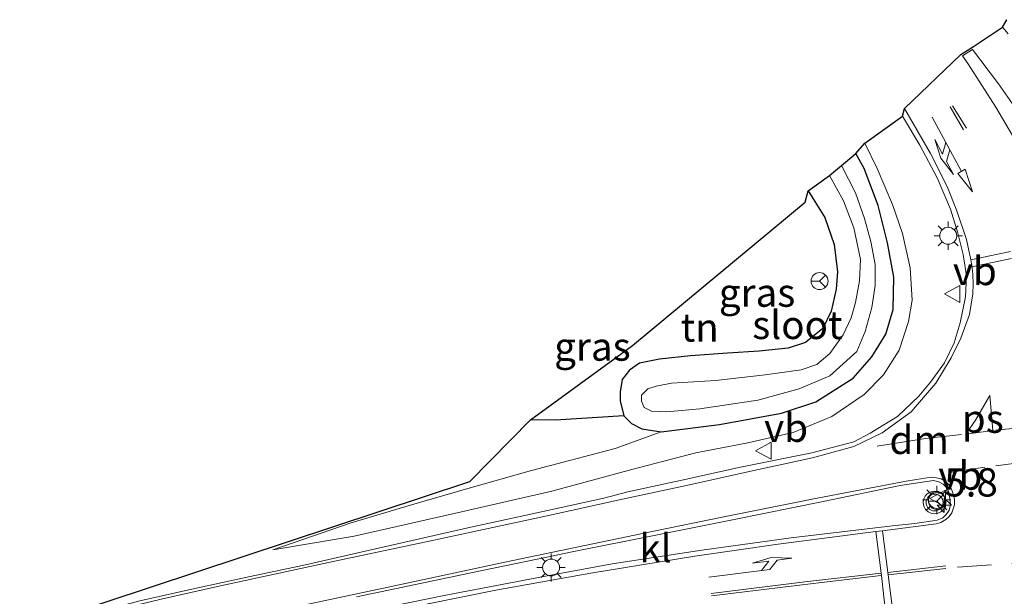
# Model space of a CAD drawing. Units: metres. Extents: x 139990 to 150009, y 452071 to 456253.
# Drawn here: x 142920 to 143007, y 452493 to 452544 of the extents above; entities that cross this region are included whole.
import ezdxf
from ezdxf.enums import TextEntityAlignment as Align

# ---------------------------------------------------------------- set-up
doc = ezdxf.new("R2010")
doc.units = ezdxf.units.M
doc.linetypes.add('VW-3-9_STREEP', pattern=[12, 3, -9])
doc.layers.get('0').update_dxf_attribs({"lineweight": 25})
for name, color, linetype, lineweight in [('B-ME-AM-KILOMETR-S-B1', 7, 'Continuous', 18), ('B-ME-GW-INSTEEKWATERGANG-L-B1', 10, 'Continuous', 25), ('B-ME-GW-KRUINLIJN-L-B1', 93, 'Continuous', 18), ('B-ME-GW-TEENLIJN-L-B1', 93, 'Continuous', 18), ('B-ME-IE-GRASLAND-GV-B6', 93, 'Continuous', 18), ('B-ME-IE-GRONDWERKLIJN-GROND_INGERICHT-GV-B6', 253, 'Continuous', 18), ('B-ME-IE-MEUBILAIR_WEGMEUBILAIR-LICHTMAST-S-B1', 8, 'Continuous', 18), ('B-ME-IE-TERREINAFSCHEIDING-HAAG-L-B1', 10, 'Continuous', 25), ('B-ME-KG-KADASTRAAL-OPNAMEDTMGRENS-L-B1', 10, 'Continuous', 25), ('B-ME-OG-WATER-GV-B6', 153, 'Continuous', 18), ('B-ME-VH-VERH_SOORT-BITUMEN-GV-B6', 8, 'IE-TERREINAFSCHEIDING-NATUURLIJK-HOUTWAL', 18), ('B-ME-VH-VERH_SOORT-KLINKERS-GV-B6', 8, 'IE-TERREINAFSCHEIDING-NATUURLIJK-HOUTWAL', 18), ('B-ME-VW-MARKERING-39STREEP-015-L-B1', 255, 'VW-3-9_STREEP', 18), ('B-ME-VW-MARKERING-COMBIRE750-S-B1', 255, 'Continuous', 18), ('B-ME-VW-MARKERING-DRIEHOEK-L-B1', 7, 'VW-HAAIETAND70-R-B', 18), ('B-ME-VW-MARKERING-PIJLLI750-S-B1', 7, 'Continuous', 18), ('B-ME-VW-MARKERING-STREEP-015-L-B1', 7, 'Continuous', 18), ('B-ME-VW-MARKERING-VLAKMARK-GV-B6', 7, 'Continuous', 18), ('B-ME-VW-MEUBILAIR_WEGMEUBILAIR-RONA-S-B1', 8, 'Continuous', 18), ('B-ME-VW-MEUBILAIR_WEGMEUBILAIR-VERKEERSBORD-S-B1', 8, 'Continuous', 18), ('B-ME-VW-MEUBILAIR_WEGMEUBILAIR-VERKEERSLICHT-S-B1', 13, 'Continuous', 18)]:
    doc.layers.add(name, color=color, linetype=linetype, lineweight=lineweight)
doc.styles.add('NLCS-ISO', font='NLCS-ISO.TTF')
doc.linetypes.add('IE-TERREINAFSCHEIDING-NATUURLIJK-HOUTWAL', pattern='A,7,-1.5,[67,NLCS.SHX,S=0.75,R=45,X=0,Y=0],-1.5,7,-1.5,[70,NLCS.SHX,S=0.75,R=0,X=0,Y=0],-1.5', length=20)
doc.linetypes.add('VW-HAAIETAND70-R-B', pattern='A,0,-0.5,[153,NLCS.SHX,S=1,R=180,X=-0.375,Y=0],-0.5', length=1)

# ---------------------------------------------------------------- blocks, each defined once
blk = doc.blocks.new('verkeersbord')
for p, q in [((0, 0.75), (-0.75, -0.625)), ((0.75, -0.625), (0, 0.75)), ((-0.75, -0.625), (0.75, -0.625))]:
    blk.add_line(p, q)
blk = doc.blocks.new('verkeerslicht')
for radius in [1, 0.75]:
    blk.add_circle((0, 0), radius)
blk = doc.blocks.new('wegwijzer')
for q in [(-0.53, -0.53), (0, 0.75), (0.53, -0.53)]:
    blk.add_line((0, 0), q)
blk.add_circle((0, 0), 0.75)
blk = doc.blocks.new('hecto')
for p, q in [((0, 0.625), (-0.625, 0)), ((0, -0.625), (0, 0.625)), ((-0.625, 0), (0.625, 0)), ((0.625, 0), (0, -0.625))]:
    blk.add_line(p, q)
blk = doc.blocks.new('lantaarnpaal')
for p, q in [((-0.884, 0.884), (-0.53, 0.53)), ((0, 0.75), (0, 1.25)), ((0.53, 0.53), (0.884, 0.884)), ((-0.75, 0), (-1.25, 0)), ((0.75, 0), (1.25, 0)), ((-0.53, -0.53), (-0.884, -0.884)), ((0, -0.75), (0, -1.25)), ((0.53, -0.53), (0.884, -0.884))]:
    blk.add_line(p, q)
blk.add_circle((0, 0), 0.75)
blk = doc.blocks.new('pijll')
for p, q in [((5.7, 1.05, 0.1), (4, 0.75, 0.1)), ((7.5, 0.75, 0.1), (5.7, 1.05, 0.1)), ((0, 0, 0.1), (5.45, 0, 0.1)), ((4, 0.75, 0.1), (5.45, 0.75, 0.1)), ((5.45, 0.75, 0.1), (4.7, 0, 0.1)), ((6.2, 0.75, 0.1), (5.45, 0, 0.1)), ((7.5, 0.75, 0.1), (6.2, 0.75, 0.1))]:
    blk.add_line(p, q)
blk = doc.blocks.new('pijlcr')
for p, q in [((0, 0, 0.1), (5.45, 0, 0.1)), ((3.303, -0.75, 0.1), (2.553, 0, 0.1)), ((4.053, -0.75, 0.1), (3.303, 0, 0.1)), ((5.45, 0.375, 0.1), (5.45, -0.375, 0.1)), ((7.5, 0, 0.1), (5.45, 0.375, 0.1)), ((5.45, -0.375, 0.1), (7.5, 0, 0.1)), ((1.853, -0.75, 0.1), (3.303, -0.75, 0.1)), ((3.553, -1.05, 0.1), (1.853, -0.75, 0.1)), ((5.353, -0.75, 0.1), (3.553, -1.05, 0.1)), ((5.353, -0.75, 0.1), (4.053, -0.75, 0.1))]:
    blk.add_line(p, q)

msp = doc.modelspace()

# ---------------------------------------------------------------- linework, layer by layer
at = {"layer": 'B-ME-GW-INSTEEKWATERGANG-L-B1'}
msp.add_polyline3d([(142990.12, 452529.052, 2.972), (142991.581, 452526.713, 2.972), (142992.415, 452524.326, 2.972), (142992.704, 452521.887, 2.972), (142992.598, 452520.351, 2.972), (142992.135, 452518.42, 2.963), (142991.408, 452516.881, 2.963), (142989.879, 452515.646, 2.963), (142988.341, 452515.159, 2.963), (142985.785, 452514.883, 2.963), (142982.981, 452514.698, 2.963), (142979.691, 452514.462, 2.963), (142976.962, 452514.168, 2.963), (142975.204, 452513.82, 2.963), (142974.314, 452513.205, 2.963), (142973.672, 452512.368, 2.963), (142973.495, 452511.288, 2.963), (142973.491, 452510.484, 2.936), (142973.812, 452509.165, 2.846), (142974.479, 452508.478, 2.747), (142975.408, 452508.005, 2.711), (142977.12, 452507.744, 2.696), (142982.279, 452508.389, 2.693), (142987.742, 452509.392, 2.693), (142990.801, 452510.402, 2.693), (142994.077, 452512.478, 2.693), (142995.738, 452514.365, 2.738), (142996.97, 452516.392, 2.744), (142997.626, 452518.576, 2.759), (142997.692, 452521.414, 2.774), (142997.135, 452524.456, 2.807), (142996.306, 452527.77, 2.903), (142995.067, 452531.036, 2.924), (142994.317, 452532.363, 2.915)], dxfattribs=at)
at = {"layer": 'B-ME-GW-KRUINLIJN-L-B1'}
msp.add_polyline3d([(142942.763, 452497.3, 3.413), (142949.961, 452498.53, 3.491), (142959.447, 452500.673, 3.668), (142967.428, 452502.504, 3.653), (142974.519, 452504.415, 3.578), (142980.177, 452505.898, 3.602), (142984.788, 452506.771, 3.641), (142988.772, 452507.681, 3.674), (142992.217, 452509.113, 3.695), (142995.07, 452511.038, 3.689), (142996.78, 452512.792, 3.686), (142998.161, 452514.967, 3.668), (142998.978, 452517.504, 3.662), (142999.3, 452519.4, 3.677), (142999.117, 452522.239, 3.671), (142998.437, 452525.284, 3.665), (142997.568, 452527.861, 3.656), (142996.216, 452531.039, 3.632), (142995.121, 452533.268, 3.56)], dxfattribs=at)
at = {"layer": 'B-ME-GW-TEENLIJN-L-B1'}
msp.add_polyline3d([(142977.12, 452507.744, 2.696), (142973.046, 452506.278, 2.909), (142965.644, 452504.326, 3.002), (142960.005, 452502.724, 3.17), (142955.033, 452501.283, 3.296), (142949.699, 452499.689, 3.314), (142942.763, 452497.3, 3.413)], dxfattribs=at)
at = {"layer": 'B-ME-IE-GRASLAND-GV-B6'}
for points in [[(142920.007, 452490.047, 3.149), (142960.197, 452503.344, 2.877), (142965.559, 452508.812, 3.041), (142967.764, 452508.773, 3.008), (142973.812, 452509.165, 2.846), (142974.479, 452508.478, 2.747), (142975.408, 452508.005, 2.711), (142977.12, 452507.744, 2.696), (142973.046, 452506.278, 2.909), (142965.644, 452504.326, 3.002), (142960.005, 452502.724, 3.17), (142955.033, 452501.283, 3.296), (142949.699, 452499.689, 3.314), (142942.763, 452497.3, 3.413), (142949.961, 452498.53, 3.491), (142959.447, 452500.673, 3.668), (142967.428, 452502.504, 3.653), (142974.519, 452504.415, 3.578), (142980.177, 452505.898, 3.602), (142984.788, 452506.771, 3.641), (142988.772, 452507.681, 3.674), (142992.217, 452509.113, 3.695), (142995.07, 452511.038, 3.689), (142996.78, 452512.792, 3.686), (142998.161, 452514.967, 3.668), (142998.978, 452517.504, 3.662), (142999.3, 452519.4, 3.677), (142999.117, 452522.239, 3.671), (142998.437, 452525.284, 3.665), (142997.568, 452527.861, 3.656), (142996.216, 452531.039, 3.632), (142995.121, 452533.268, 3.56), (142998.445, 452535.68, 3.725), (142999.996, 452533.107, 3.749), (143001.532, 452530.208, 3.746), (143002.706, 452527.435, 3.797), (143003.304, 452525.443, 3.809), (143003.814, 452523.442, 3.851), (143004.122, 452521.537, 3.917), (143004.026, 452519.681, 3.845), (143003.557, 452517.377, 3.86), (143003.032, 452515.62, 3.905), (143002.154, 452513.845, 3.92), (143000.922, 452512.138, 3.95), (142999.902, 452510.903, 3.977), (142998.005, 452509.097, 3.926), (142995.595, 452507.617, 3.926), (142994.155, 452506.86, 3.95), (142990.424, 452505.89, 3.881), (142984.123, 452504.618, 3.857), (142978.924, 452503.469, 3.788), (142974.168, 452502.426, 3.749), (142972.04, 452501.89, 3.757)], [(142994.317, 452532.363, 2.915), (142995.121, 452533.268, 3.56), (142996.216, 452531.039, 3.632), (142997.568, 452527.861, 3.656), (142998.437, 452525.284, 3.665), (142999.117, 452522.239, 3.671), (142999.3, 452519.4, 3.677), (142998.978, 452517.504, 3.662), (142998.161, 452514.967, 3.668), (142996.78, 452512.792, 3.686), (142995.07, 452511.038, 3.689), (142992.217, 452509.113, 3.695), (142988.772, 452507.681, 3.674), (142984.788, 452506.771, 3.641), (142980.177, 452505.898, 3.602), (142974.519, 452504.415, 3.578), (142967.428, 452502.504, 3.653), (142959.447, 452500.673, 3.668), (142949.961, 452498.53, 3.491), (142942.763, 452497.3, 3.413), (142949.699, 452499.689, 3.314), (142955.033, 452501.283, 3.296), (142960.005, 452502.724, 3.17), (142965.644, 452504.326, 3.002), (142973.046, 452506.278, 2.909), (142977.12, 452507.744, 2.696), (142982.279, 452508.389, 2.693), (142987.742, 452509.392, 2.693), (142990.801, 452510.402, 2.693), (142994.077, 452512.478, 2.693), (142995.738, 452514.365, 2.738), (142996.97, 452516.392, 2.744), (142997.626, 452518.576, 2.759), (142997.692, 452521.414, 2.774), (142997.135, 452524.456, 2.807), (142996.306, 452527.77, 2.903), (142995.067, 452531.036, 2.924), (142994.317, 452532.363, 2.915)], [(142990.12, 452529.052, 2.972), (142991.991, 452530.431, 1.421), (142993.233, 452528.167, 1.421), (142994.139, 452525.786, 1.421), (142994.737, 452522.999, 1.421), (142994.652, 452521.097, 1.421), (142994.286, 452519.199, 1.421), (142993.921, 452517.819, 1.421), (142993.217, 452516.338, 1.421), (142992.029, 452514.67, 1.421), (142990.889, 452513.71, 1.421), (142989.499, 452513.232, 1.421), (142986.305, 452512.799, 1.421), (142981.901, 452512.272, 1.421), (142978.036, 452512.04, 1.421), (142976.669, 452511.786, 1.421), (142975.93, 452511.55, 1.421), (142975.38, 452511.002, 1.421), (142975.361, 452510.464, 1.421), (142975.613, 452509.908, 1.421), (142976.262, 452509.571, 1.421), (142977.601, 452509.521, 1.421), (142980.531, 452509.775, 1.421), (142985.672, 452510.55, 1.421), (142989.326, 452511.545, 1.421), (142992.017, 452512.711, 1.421), (142994.424, 452514.853, 1.421), (142995.138, 452516.625, 1.421), (142995.742, 452518.73, 1.421), (142996.031, 452520.683, 1.421), (142996.028, 452522.536, 1.421), (142995.659, 452524.582, 1.421), (142995.093, 452526.613, 1.421), (142994.281, 452528.898, 1.421), (142993.053, 452531.314, 1.421), (142994.317, 452532.363, 2.915), (142995.067, 452531.036, 2.924), (142996.306, 452527.77, 2.903), (142997.135, 452524.456, 2.807), (142997.692, 452521.414, 2.774), (142997.626, 452518.576, 2.759), (142996.97, 452516.392, 2.744), (142995.738, 452514.365, 2.738), (142994.077, 452512.478, 2.693), (142990.801, 452510.402, 2.693), (142987.742, 452509.392, 2.693), (142982.279, 452508.389, 2.693), (142977.12, 452507.744, 2.696), (142975.408, 452508.005, 2.711), (142974.479, 452508.478, 2.747), (142973.812, 452509.165, 2.846), (142973.491, 452510.484, 2.936), (142973.495, 452511.288, 2.963), (142973.672, 452512.368, 2.963), (142974.314, 452513.205, 2.963), (142975.204, 452513.82, 2.963), (142976.962, 452514.168, 2.963), (142979.691, 452514.462, 2.963), (142982.981, 452514.698, 2.963), (142985.785, 452514.883, 2.963), (142988.341, 452515.159, 2.963), (142989.879, 452515.646, 2.963), (142991.408, 452516.881, 2.963), (142992.135, 452518.42, 2.963), (142992.598, 452520.351, 2.972), (142992.704, 452521.887, 2.972), (142992.415, 452524.326, 2.972), (142991.581, 452526.713, 2.972), (142990.12, 452529.052, 2.972)], [(142972.04, 452501.89, 3.757), (142965.176, 452500.366, 3.731), (142960.29, 452499.306, 3.687), (142950.536, 452497.097, 3.594), (142945.659, 452495.994, 3.531), (142940.769, 452494.949, 3.46), (142935.88, 452493.901, 3.387), (142931.006, 452492.783, 3.348), (142928.586, 452492.153, 3.323), (142923.722, 452490.998, 3.286), (142914.046, 452488.471, 3.176)]]:
    msp.add_polyline3d(points, dxfattribs=at)
at = {"layer": 'B-ME-IE-GRONDWERKLIJN-GROND_INGERICHT-GV-B6'}
msp.add_polyline3d([(142965.559, 452508.812, 3.041), (142974.588, 452515.381, 3.087), (142989.852, 452528.063, 5.535), (142990.12, 452529.052, 2.972), (142991.581, 452526.713, 2.972), (142992.415, 452524.326, 2.972), (142992.704, 452521.887, 2.972), (142992.598, 452520.351, 2.972), (142992.135, 452518.42, 2.963), (142991.408, 452516.881, 2.963), (142989.879, 452515.646, 2.963), (142988.341, 452515.159, 2.963), (142985.785, 452514.883, 2.963), (142982.981, 452514.698, 2.963), (142979.691, 452514.462, 2.963), (142976.962, 452514.168, 2.963), (142975.204, 452513.82, 2.963), (142974.314, 452513.205, 2.963), (142973.672, 452512.368, 2.963), (142973.495, 452511.288, 2.963), (142973.491, 452510.484, 2.936), (142973.812, 452509.165, 2.846), (142967.764, 452508.773, 3.008), (142965.559, 452508.812, 3.041)], dxfattribs=at)
at = {"layer": 'B-ME-IE-TERREINAFSCHEIDING-HAAG-L-B1'}
msp.add_polyline3d([(142973.812, 452509.165, 2.846), (142967.764, 452508.773, 3.008), (142965.559, 452508.812, 3.041)], dxfattribs=at)
at = {"layer": 'B-ME-KG-KADASTRAAL-OPNAMEDTMGRENS-L-B1'}
msp.add_polyline3d([(142827.895, 452502.79, 2.53), (142834.168, 452502.241, 2.66), (142839.598, 452501.276, 2.834), (142853.309, 452499.479, 2.981), (142856.117, 452499.447, 3.005), (142881.66, 452495.924, 2.993), (142884.861, 452495.261, 3.005), (142905.442, 452492.204, 2.93), (142920.007, 452490.047, 3.149), (142960.197, 452503.344, 2.877), (142965.559, 452508.812, 3.041), (142974.588, 452515.381, 3.087), (142989.852, 452528.063, 5.535), (142990.12, 452529.052, 2.972), (142991.991, 452530.431, 1.421), (142993.053, 452531.314, 1.421), (142994.317, 452532.363, 2.915), (142995.121, 452533.268, 3.56), (142998.445, 452535.68, 3.725), (142998.64, 452536.33, 3.737), (143003.621, 452541.122, 3.86), (143004.734, 452541.842, 3.977), (143007.309, 452543.526, 3.869), (143007.666, 452544.2, 3.914)], dxfattribs=at)
at = {"layer": 'B-ME-OG-WATER-GV-B6'}
msp.add_polyline3d([(142991.991, 452530.431, 1.421), (142993.053, 452531.314, 1.421), (142994.281, 452528.898, 1.421), (142995.093, 452526.613, 1.421), (142995.659, 452524.582, 1.421), (142996.028, 452522.536, 1.421), (142996.031, 452520.683, 1.421), (142995.742, 452518.73, 1.421), (142995.138, 452516.625, 1.421), (142994.424, 452514.853, 1.421), (142992.017, 452512.711, 1.421), (142989.326, 452511.545, 1.421), (142985.672, 452510.55, 1.421), (142980.531, 452509.775, 1.421), (142977.601, 452509.521, 1.421), (142976.262, 452509.571, 1.421), (142975.613, 452509.908, 1.421), (142975.361, 452510.464, 1.421), (142975.38, 452511.002, 1.421), (142975.93, 452511.55, 1.421), (142976.669, 452511.786, 1.421), (142978.036, 452512.04, 1.421), (142981.901, 452512.272, 1.421), (142986.305, 452512.799, 1.421), (142989.499, 452513.232, 1.421), (142990.889, 452513.71, 1.421), (142992.029, 452514.67, 1.421), (142993.217, 452516.338, 1.421), (142993.921, 452517.819, 1.421), (142994.286, 452519.199, 1.421), (142994.652, 452521.097, 1.421), (142994.737, 452522.999, 1.421), (142994.139, 452525.786, 1.421), (142993.233, 452528.167, 1.421), (142991.991, 452530.431, 1.421)], dxfattribs=at)
at = {"layer": 'B-ME-VH-VERH_SOORT-BITUMEN-GV-B6'}
for points in [[(142931.006, 452492.783, 3.348), (142935.88, 452493.901, 3.387), (142940.769, 452494.949, 3.46), (142945.659, 452495.994, 3.531), (142950.536, 452497.097, 3.594), (142960.29, 452499.306, 3.687), (142965.176, 452500.366, 3.731), (142972.04, 452501.89, 3.757), (142974.168, 452502.426, 3.749), (142978.924, 452503.469, 3.788), (142984.123, 452504.618, 3.857), (142990.424, 452505.89, 3.881), (142994.155, 452506.86, 3.95), (142995.595, 452507.617, 3.926), (142998.005, 452509.097, 3.926), (142999.902, 452510.903, 3.977), (143000.922, 452512.138, 3.95), (143002.154, 452513.845, 3.92), (143003.032, 452515.62, 3.905), (143003.557, 452517.377, 3.86), (143004.026, 452519.681, 3.845), (143004.122, 452521.537, 3.917), (143003.814, 452523.442, 3.851), (143003.304, 452525.443, 3.809), (143002.706, 452527.435, 3.797), (143001.532, 452530.208, 3.746), (142999.996, 452533.107, 3.749), (142998.445, 452535.68, 3.725), (142998.64, 452536.33, 3.737), (143003.621, 452541.122, 3.86), (143004.734, 452541.842, 3.977), (143007.309, 452543.526, 3.869), (143007.666, 452544.2, 3.914)], [(142950.417, 452491.732, 3.663), (142958.072, 452493.298, 3.734), (142966.883, 452494.973, 3.841), (142972.783, 452496.061, 3.904), (142980.693, 452497.275, 3.97), (142988.619, 452498.36, 4.032), (142997.554, 452499.444, 4.062), (142999.544, 452499.641, 4.064), (143001.521, 452499.921, 4.05), (143002.016, 452500.132, 4.052), (143002.328, 452500.426, 4.057), (143002.582, 452500.806, 4.064), (143002.687, 452501.307, 4.049), (143002.577, 452502.283, 4.04), (143002.417, 452502.719, 4.038), (143002.049, 452503.108, 4.034), (143001.675, 452503.333, 4.036), (143001.194, 452503.429, 4.036), (142998.242, 452502.99, 4.035), (142991.438, 452501.595, 4.028), (142983.564, 452499.993, 3.958), (142976.946, 452498.669, 3.878), (142969.104, 452497.089, 3.784), (142967.145, 452496.683, 3.789), (142961.267, 452495.482, 3.73), (142952.984, 452493.741, 3.664), (142950.155, 452493.148, 3.637)]]:
    msp.add_polyline3d(points, dxfattribs=at)
at = {"layer": 'B-ME-VH-VERH_SOORT-KLINKERS-GV-B6'}
msp.add_polyline3d([(142950.155, 452493.148, 3.637), (142952.984, 452493.741, 3.664), (142961.267, 452495.482, 3.73), (142967.145, 452496.683, 3.789), (142969.104, 452497.089, 3.784), (142976.946, 452498.669, 3.878), (142983.564, 452499.993, 3.958), (142991.438, 452501.595, 4.028), (142998.242, 452502.99, 4.035), (143001.194, 452503.429, 4.036), (143001.675, 452503.333, 4.036), (143002.049, 452503.108, 4.034), (143002.417, 452502.719, 4.038), (143002.577, 452502.283, 4.04), (143002.687, 452501.307, 4.049), (143002.582, 452500.806, 4.064), (143002.328, 452500.426, 4.057), (143002.016, 452500.132, 4.052), (143001.521, 452499.921, 4.05), (142999.544, 452499.641, 4.064), (142997.554, 452499.444, 4.062), (142988.619, 452498.36, 4.032), (142980.693, 452497.275, 3.97), (142972.783, 452496.061, 3.904), (142966.883, 452494.973, 3.841), (142958.072, 452493.298, 3.734), (142950.417, 452491.732, 3.663)], dxfattribs=at)
at = {"layer": 'B-ME-VW-MARKERING-39STREEP-015-L-B1'}
for points in [[(143022.766, 452506.154, 3.974), (143019.847, 452506.035, 4.028), (143017.167, 452505.814, 4.028), (143012.739, 452505.45, 4.028), (143009.669, 452505.124, 4.049), (143005.744, 452504.631, 4.046), (143001.728, 452504.033, 4.034)], [(143003.329, 452495.781, 4.042), (143008.134, 452496.113, 4.065), (143012.181, 452496.281, 4.061), (143018.039, 452496.421, 4.052), (143025.948, 452496.356, 4.033), (143028.191, 452496.299, 4.035)]]:
    msp.add_polyline3d(points, dxfattribs=at)
at = {"layer": 'B-ME-VW-MARKERING-DRIEHOEK-L-B1'}
msp.add_line((143006.695, 452507.895, 4.004), (143014.012, 452508.651, 3.971), dxfattribs=at)
msp.add_polyline3d([(142996.211, 452506.49, 3.908), (143000.492, 452507.142, 3.95), (143003.657, 452507.499, 3.983)], dxfattribs=at)
at = {"layer": 'B-ME-VW-MARKERING-STREEP-015-L-B1'}
for p, q in [((143002.656, 452536.487, 3.794), (143003.846, 452534.471, 3.782)), ((143004.106, 452534.606, 3.773), (143002.872, 452536.575, 3.812)), ((143004.489, 452522.956, 3.833), (143007.995, 452523.708, 3.848)), ((143008.08, 452523.088, 3.871), (143004.59, 452522.341, 3.833)), ((143002.282, 452495.879, 4.038), (142997.158, 452495.302, 4.017)), ((142997.184, 452495.095, 4.016), (143002.297, 452495.669, 4.034))]:
    msp.add_line(p, q, dxfattribs=at)
for points in [[(143007.784, 452542.95, 3.851), (143007.309, 452543.526, 3.869)], [(142979.605, 452503.057, 3.788), (142985.312, 452504.329, 3.875), (142990.483, 452505.459, 3.902), (142994.157, 452506.437, 3.911), (142996.666, 452507.658, 3.917), (142999.229, 452509.515, 3.869), (143001.407, 452512.06, 3.89), (143002.757, 452514.28, 3.887), (143003.621, 452516.036, 3.887), (143004.37, 452518.124, 3.884), (143004.665, 452519.953, 3.881), (143004.71, 452520.843, 3.851), (143004.674, 452521.66, 3.836), (143004.604, 452522.254, 3.833), (143004.491, 452522.945, 3.833), (143004.097, 452524.758, 3.824), (143003.271, 452527.303, 3.815), (143002.395, 452529.452, 3.785), (143000.934, 452532.366, 3.755), (142998.64, 452536.33, 3.737)], [(142952.984, 452491.81, 3.674), (142962.488, 452493.739, 3.776), (142970.876, 452495.24, 3.869), (142980.076, 452496.739, 3.951), (142987.462, 452497.816, 4.012), (142996.091, 452498.921, 4.057), (142996.688, 452498.994, 4.059), (143001.432, 452499.595, 4.053), (143001.836, 452499.734, 4.054), (143002.29, 452499.977, 4.052), (143002.568, 452500.248, 4.054), (143002.811, 452500.58, 4.06), (143003.036, 452501.281, 4.049), (143003.04, 452501.799, 4.045), (143002.886, 452502.431, 4.038), (143002.761, 452502.72, 4.037), (143002.543, 452503.052, 4.036), (143002.243, 452503.363, 4.034), (143001.879, 452503.581, 4.032), (143001.468, 452503.688, 4.028), (143000.996, 452503.735, 4.029), (142998.767, 452503.395, 4.024), (142990.751, 452501.856, 3.968), (142982.654, 452500.233, 3.912), (142976.31, 452498.935, 3.865), (142970.353, 452497.692, 3.795), (142963.279, 452496.21, 3.753), (142954.344, 452494.304, 3.669), (142944.915, 452492.297, 3.588)], [(142822.438, 452475.423, 2.998), (142824.482, 452475.371, 2.991), (142832.579, 452475.285, 2.998), (142837.611, 452475.336, 3.007), (142845.14, 452475.594, 3.008), (142852.214, 452476.054, 3.011), (142858.127, 452476.566, 3.012), (142865.06, 452477.314, 3.018), (142869.854, 452477.914, 3.016), (142875.676, 452478.83, 3.03), (142880.528, 452479.686, 3.024), (142886.162, 452480.91, 3.032), (142890.308, 452481.944, 3.045), (142898.774, 452484.173, 3.078), (142907.208, 452486.418, 3.129), (142915.542, 452488.624, 3.204), (142924.258, 452490.853, 3.3), (142932.903, 452492.939, 3.373), (142938.154, 452494.11, 3.426), (142947.682, 452496.181, 3.563), (142957.149, 452498.192, 3.678), (142966.884, 452500.298, 3.756), (142973.689, 452501.796, 3.761), (142979.605, 452503.057, 3.788)], [(142997.376, 452488.39, 3.902), (142996.813, 452493.165, 3.989), (142996.598, 452495.037, 4.01), (142996.574, 452495.243, 4.012), (142996.091, 452498.921, 4.057)], [(142996.688, 452498.998, 4.059), (142997.158, 452495.302, 4.017), (142997.184, 452495.095, 4.016), (142997.596, 452491.857, 3.973), (142998.02, 452488.463, 3.907)], [(142981.53, 452493.456, 3.892), (142989.828, 452494.463, 3.958), (142996.553, 452495.241, 4.012)], [(142981.559, 452493.245, 3.89), (142991.301, 452494.427, 3.967), (142996.579, 452495.035, 4.01)]]:
    msp.add_polyline3d(points, dxfattribs=at)
at = {"layer": 'B-ME-VW-MARKERING-VLAKMARK-GV-B6'}
for points in [[(143014.473, 452526.58, 3.851), (143013.825, 452526.671, 3.878), (143013.025, 452526.778, 3.878), (143012.662, 452526.763, 3.878), (143012.411, 452526.621, 3.878), (143011.536, 452525.401, 3.881), (143011.191, 452526.982, 3.914), (143010.639, 452528.822, 3.914), (143009.759, 452530.731, 3.911), (143008.469, 452533.441, 3.884), (143006.694, 452536.469, 3.869), (143004.292, 452540.251, 3.866), (143003.772, 452541.007, 3.86), (143004.656, 452541.558, 3.86), (143006.945, 452538.518, 3.857), (143008.603, 452536.167, 3.854), (143010.268, 452533.667, 3.851), (143011.919, 452531.131, 3.86), (143012.963, 452529.397, 3.875), (143013.907, 452527.673, 3.875), (143014.473, 452526.58, 3.851)], [(143006.163, 452510.962, 3.968), (143006.455, 452507.866, 3.992), (143004.055, 452507.553, 4.007), (143004.915, 452508.772, 4.001), (143005.631, 452510.057, 3.986), (143006.163, 452510.962, 3.968)]]:
    msp.add_polyline3d(points, dxfattribs=at)

# ---------------------------------------------------------------- block references
at = {"layer": 'B-ME-AM-KILOMETR-S-B1', "rotation": 90}
msp.add_blockref('hecto', (143002.15, 452501.244, 4.229), dxfattribs=at)
at = {"layer": 'B-ME-IE-MEUBILAIR_WEGMEUBILAIR-LICHTMAST-S-B1', "rotation": 90}
for p in [(143002.496, 452525.091, 3.785), (143001.48, 452501.725, 4.202), (142967.377, 452495.744, 3.832)]:
    msp.add_blockref('lantaarnpaal', p, dxfattribs=at)
at = {"layer": 'B-ME-VW-MARKERING-COMBIRE750-S-B1', "rotation": 298.4}
msp.add_blockref('pijlcr', (143001.081, 452535.58, 3.779), dxfattribs=at)
at = {"layer": 'B-ME-VW-MARKERING-PIJLLI750-S-B1', "rotation": 7.099999999999993}
msp.add_blockref('pijll', (142981.321, 452494.888, 3.918), dxfattribs=at)
at = {"layer": 'B-ME-VW-MEUBILAIR_WEGMEUBILAIR-RONA-S-B1', "rotation": 90}
for p in [(142991.115, 452521.081, 4.535), (143001.5, 452501.627, 4.205)]:
    msp.add_blockref('wegwijzer', p, dxfattribs=at)
at = {"layer": 'B-ME-VW-MEUBILAIR_WEGMEUBILAIR-VERKEERSBORD-S-B1', "rotation": 90}
for p in [(143002.905, 452519.942, 3.788), (142986.213, 452506.069, 3.833), (143001.623, 452501.841, 4.197)]:
    msp.add_blockref('verkeersbord', p, dxfattribs=at)
at = {"layer": 'B-ME-VW-MEUBILAIR_WEGMEUBILAIR-VERKEERSLICHT-S-B1', "rotation": 90}
msp.add_blockref('verkeerslicht', (143001.288, 452501.495, 4.19), dxfattribs=at)

# ---------------------------------------------------------------- texts
at = {"layer": 'B-ME-AM-KILOMETR-S-B1', "ltscale": 0.2, "style": 'NLCS-ISO'}
msp.add_text('5.8', height=2.5, dxfattribs=at).set_placement((143002.15, 452501.244, 4.229), align=Align.BOTTOM_LEFT)
at = {"layer": 'B-ME-IE-GRASLAND-GV-B6', "ltscale": 0.2, "style": 'NLCS-ISO'}
for p in [(142985.5915, 452520.0535), (142971.0315, 452515.284)]:
    msp.add_text('gras', height=2.5, dxfattribs=at).set_placement(p, align=Align.MIDDLE_CENTER)
at = {"layer": 'B-ME-IE-GRONDWERKLIJN-GROND_INGERICHT-GV-B6', "ltscale": 0.2, "style": 'NLCS-ISO'}
msp.add_text('tn', height=2.5, dxfattribs=at).set_placement((142980.522, 452516.9757), align=Align.MIDDLE_CENTER)
at = {"layer": 'B-ME-OG-WATER-GV-B6', "ltscale": 0.2, "style": 'NLCS-ISO'}
msp.add_text('sloot', height=2.5, dxfattribs=at).set_placement((142989.1551, 452517.2021), align=Align.MIDDLE_CENTER)
at = {"layer": 'B-ME-VH-VERH_SOORT-KLINKERS-GV-B6', "ltscale": 0.2, "style": 'NLCS-ISO'}
msp.add_text('kl', height=2.5, dxfattribs=at).set_placement((142976.6074, 452497.4612), align=Align.MIDDLE_CENTER)
at = {"layer": 'B-ME-VW-MARKERING-DRIEHOEK-L-B1', "ltscale": 0.2, "style": 'NLCS-ISO'}
msp.add_text('dm', height=2.5, dxfattribs=at).set_placement((142999.9293, 452507.0298), align=Align.MIDDLE_CENTER)
at = {"layer": 'B-ME-VW-MARKERING-VLAKMARK-GV-B6', "ltscale": 0.2, "style": 'NLCS-ISO'}
msp.add_text('ps', height=2.5, dxfattribs=at).set_placement((143005.5515, 452508.9066), align=Align.MIDDLE_CENTER)
at = {"layer": 'B-ME-VW-MEUBILAIR_WEGMEUBILAIR-VERKEERSBORD-S-B1', "ltscale": 0.2, "style": 'NLCS-ISO'}
for p in [(143002.905, 452519.942, 3.788), (142986.213, 452506.069, 3.833), (143001.623, 452501.841, 4.197)]:
    msp.add_text('vb', height=2.5, dxfattribs=at).set_placement(p, align=Align.BOTTOM_LEFT)

doc.saveas('drawing.dxf')
